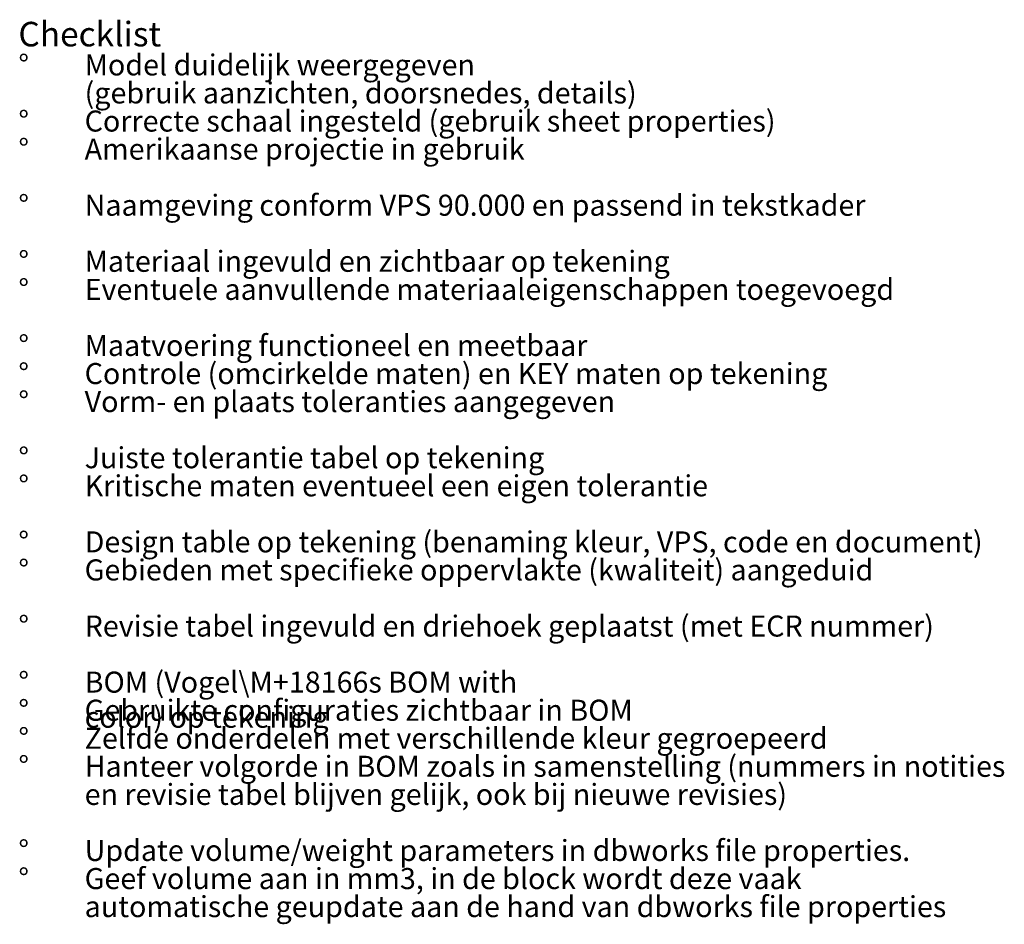
# Model space of a CAD drawing. Units: millimetres. Extents: x -160 to 199, y 14 to 256.
# Drawn here: x -160 to -11, y 27 to 164 of the extents above; entities that cross this region are included whole.
import ezdxf

# ---------------------------------------------------------------- set-up
doc = ezdxf.new("R2010")
doc.units = ezdxf.units.MM
doc.layers.add('MAATENTEKST', color=7, linetype='Continuous')
doc.styles.add('SLDTEXTSTYLE0', font='TXT', dxfattribs={"width": 0.75})
doc.styles.add('SLDTEXTSTYLE1', font='TXT', dxfattribs={"width": 0.75, "bigfont": 'bigfont'})

# ---------------------------------------------------------------- blocks, each defined once
blk = doc.blocks.new('SW_NOTE_0')
at = {"layer": 'MAATENTEKST', "color": 0, "attachment_point": 1}
for s, insert, char_height, style in [('Checklist', (0, 4.77), 3.704, 'SLDTEXTSTYLE0'), ('Model duidelijk weergegeven', (10, -0.14), 3.175, 'SLDTEXTSTYLE0'), ('%%d', (0, -0.14), 3.175, 'SLDTEXTSTYLE0'), ('(gebruik aanzichten, doorsnedes, details)', (10, -4.37), 3.175, 'SLDTEXTSTYLE0'), ('%%d', (0, -8.61), 3.175, 'SLDTEXTSTYLE0'), ('Correcte schaal ingesteld (gebruik sheet properties)', (10, -8.61), 3.175, 'SLDTEXTSTYLE0'), ('%%d', (0, -12.84), 3.175, 'SLDTEXTSTYLE0'), ('Amerikaanse projectie in gebruik', (10, -12.84), 3.175, 'SLDTEXTSTYLE0'), ('%%d', (0, -21.31), 3.175, 'SLDTEXTSTYLE0'), ('Naamgeving conform VPS 90.000 en passend in tekstkader', (10, -21.31), 3.175, 'SLDTEXTSTYLE0'), ('%%d', (0, -29.77), 3.175, 'SLDTEXTSTYLE0'), ('Materiaal ingevuld en zichtbaar op tekening', (10, -29.77), 3.175, 'SLDTEXTSTYLE0'), ('%%d', (0, -34.01), 3.175, 'SLDTEXTSTYLE0'), ('Eventuele aanvullende materiaaleigenschappen toegevoegd', (10, -34.01), 3.175, 'SLDTEXTSTYLE0'), ('%%d', (0, -42.47), 3.175, 'SLDTEXTSTYLE0'), ('Maatvoering functioneel en meetbaar', (10, -42.47), 3.175, 'SLDTEXTSTYLE0'), ('%%d', (0, -46.71), 3.175, 'SLDTEXTSTYLE0'), ('Controle (omcirkelde maten) en KEY maten op tekening', (10, -46.71), 3.175, 'SLDTEXTSTYLE0'), ('%%d', (0, -50.94), 3.175, 'SLDTEXTSTYLE0'), ('Vorm- en plaats toleranties aangegeven', (10, -50.94), 3.175, 'SLDTEXTSTYLE0'), ('%%d', (0, -59.41), 3.175, 'SLDTEXTSTYLE0'), ('Juiste tolerantie tabel op tekening', (10, -59.41), 3.175, 'SLDTEXTSTYLE0'), ('%%d', (0, -63.64), 3.175, 'SLDTEXTSTYLE0'), ('Kritische maten eventueel een eigen tolerantie', (10, -63.64), 3.175, 'SLDTEXTSTYLE0'), ('%%d', (0, -72.11), 3.175, 'SLDTEXTSTYLE0'), ('Design table op tekening (benaming kleur, VPS, code en document)', (10, -72.11), 3.175, 'SLDTEXTSTYLE0'), ('%%d', (0, -76.34), 3.175, 'SLDTEXTSTYLE0'), ('Gebieden met specifieke oppervlakte (kwaliteit) aangeduid', (10, -76.34), 3.175, 'SLDTEXTSTYLE0'), ('%%d', (0, -84.81), 3.175, 'SLDTEXTSTYLE0'), ('Revisie tabel ingevuld en driehoek geplaatst (met ECR nummer)', (10, -84.81), 3.175, 'SLDTEXTSTYLE0'), ('%%d', (0, -93.27), 3.175, 'SLDTEXTSTYLE0'), ('BOM (Vogel\\M+18166s BOM with color) op tekening', (10, -93.27), 3.175, 'SLDTEXTSTYLE1'), ('%%d', (0, -97.51), 3.175, 'SLDTEXTSTYLE0'), ('Gebruikte configuraties zichtbaar in BOM', (10, -97.51), 3.175, 'SLDTEXTSTYLE0'), ('%%d', (0, -101.74), 3.175, 'SLDTEXTSTYLE0'), ('Zelfde onderdelen met verschillende kleur gegroepeerd', (10, -101.74), 3.175, 'SLDTEXTSTYLE0'), ('%%d', (0, -105.97), 3.175, 'SLDTEXTSTYLE0'), ('Hanteer volgorde in BOM zoals in samenstelling (nummers in notities', (10, -105.97), 3.175, 'SLDTEXTSTYLE0'), ('en revisie tabel blijven gelijk, ook bij nieuwe revisies)', (10, -110.21), 3.175, 'SLDTEXTSTYLE0'), ('%%d', (0, -118.67), 3.175, 'SLDTEXTSTYLE0'), ('Update volume/weight parameters in dbworks file properties.', (10, -118.67), 3.175, 'SLDTEXTSTYLE0'), ('%%d', (0, -122.91), 3.175, 'SLDTEXTSTYLE0'), ('Geef volume aan in mm3, in de block wordt deze vaak', (10, -122.91), 3.175, 'SLDTEXTSTYLE0'), ('automatische geupdate aan de hand van dbworks file properties', (10, -127.14), 3.175, 'SLDTEXTSTYLE0')]:
    blk.add_mtext(s, dxfattribs=dict(at, insert=insert, char_height=char_height, style=style))

msp = doc.modelspace()

# ---------------------------------------------------------------- block references
at = {"layer": 'MAATENTEKST'}
msp.add_blockref('SW_NOTE_0', (-160.03681, 158.64123), dxfattribs=at)

doc.saveas('drawing.dxf')
